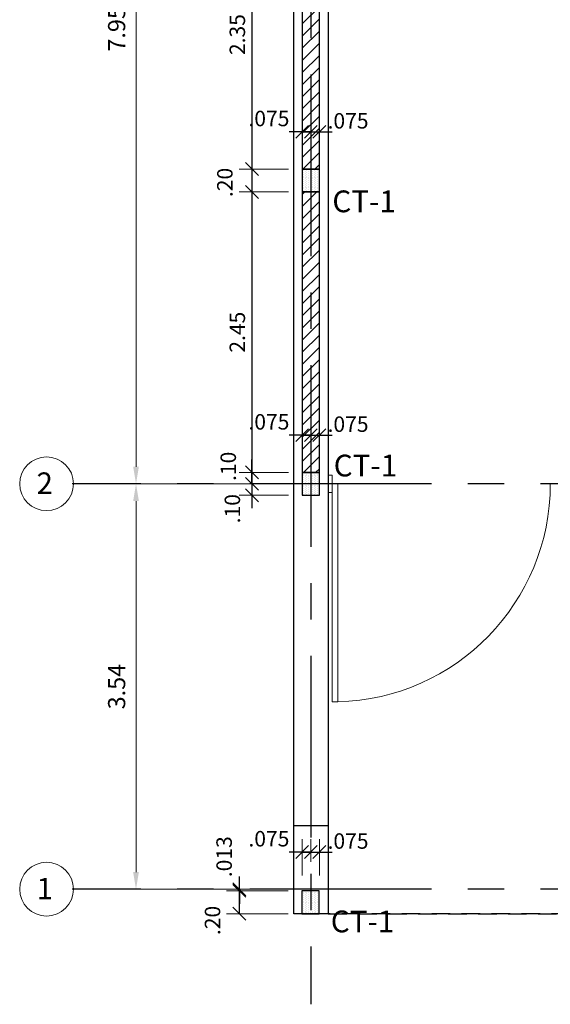
# Model space of a CAD drawing. Units: millimetres. Extents: x 1014 to 1175, y 1255 to 1319.
# Drawn here: x 1071 to 1076, y 1288 to 1297 of the extents above; entities that cross this region are included whole.
import ezdxf

# ---------------------------------------------------------------- set-up
doc = ezdxf.new("R2010")
doc.units = ezdxf.units.MM
doc.header["$PDMODE"] = 2
doc.header["$PDSIZE"] = 10
doc.linetypes.add('CENTER', pattern=[50.8, 31.75, -6.35, 6.35, -6.35])
doc.linetypes.add('HIDDEN2', pattern=[4.7625, 3.175, -1.5875])
doc.layers.get('0').update_dxf_attribs({"lineweight": 20})
doc.layers.get('Defpoints').update_dxf_attribs({"lineweight": 5})
for name, color, linetype in [('ACHURADO', 8, 'Continuous'), ('COLUMNAS', 3, 'Continuous'), ('EJES', 1, 'CENTER'), ('MAMPOS', 2, 'Continuous'), ('MURO', 8, 'Continuous'), ('NUMCOL', 3, 'Continuous'), ('VARIOS', 8, 'Continuous')]:
    doc.layers.add(name, color=color, linetype=linetype)
for name, color, linetype, lineweight in [('AMP-TEXTOS', 2, 'Continuous', 20), ('COTAS', 8, 'Continuous', 13), ('PUERTA1', 8, 'Continuous', 20)]:
    doc.layers.add(name, color=color, linetype=linetype, lineweight=lineweight)
doc.styles.add('AMP-TXT-GRAL', font='romans')
doc.styles.add('Arial', font='arial.ttf')
doc.styles.add('ROMANS', font='romans.shx')
doc.dimstyles.new('COTAS75', dxfattribs={"dimtxt": 0.135, "dimasz": 0.1125, "dimexe": 0.1125, "dimexo": 0.12, "dimgap": 0.06, "dimtad": 1, "dimdec": 3, "dimzin": 12, "dimdsep": 46, "dimtxsty": 'ROMANS', "dimblk": 'OBLIQUE', "dimcen": 0.09, "dimclrd": 256, "dimclre": 256, "dimclrt": 7, "dimaunit": 1, "dimadec": 3, "dimazin": 0, "dimtfac": 1, "dimtdec": 3, "dimtix": 1, "dimtmove": 1, "dimatfit": 3, "dimfxl": 0, "dimtolj": 1, "dimtzin": 0, "dimlwe": -1, "dimarcsym": 0})
doc.dimstyles.new('DIM-75', dxfattribs={"dimscale": 0.075, "dimtxt": 2, "dimasz": 2, "dimexe": 2, "dimexo": 1, "dimgap": 1, "dimtad": 1, "dimzin": 4, "dimdsep": 46, "dimtxsty": 'AMP-TXT-GRAL', "dimcen": 1, "dimclrd": 8, "dimclre": 8, "dimclrt": 256, "dimazin": 1, "dimtfac": 1, "dimtix": 1, "dimtmove": 2, "dimatfit": 1, "dimfxl": 0, "dimlwd": 13, "dimlwe": 13, "dimarcsym": 0})

# ---------------------------------------------------------------- blocks, each defined once
blk = doc.blocks.new('*D85')
at = {"layer": 'Defpoints', "color": 8, "lineweight": 13}
for p, q in [((1073.6193, 1292.886), (1072.2379, 1292.886)), ((1072.3879, 1292.736), (1072.3879, 1289.494)), ((1073.6193, 1289.344), (1072.2379, 1289.344))]:
    blk.add_line(p, q, dxfattribs=at)
at = {"layer": 'Defpoints', "color": 0}
for p in [(1073.6943, 1292.886), (1072.3879, 1289.344), (1073.6943, 1289.344)]:
    blk.add_point(p, dxfattribs=at)
at = {"layer": 'Defpoints', "color": 8}
for points in [[(1072.3629, 1292.736), (1072.4129, 1292.736), (1072.3879, 1292.886)], [(1072.3629, 1289.494), (1072.4129, 1289.494), (1072.3879, 1289.344)]]:
    blk.add_solid(points, dxfattribs=at)
at = {"layer": 'Defpoints', "insert": (1072.2379, 1291.115), "char_height": 0.15, "attachment_point": 5, "rotation": 90, "style": 'AMP-TXT-GRAL'}
blk.add_mtext('3.54', dxfattribs=at)
blk = doc.blocks.new('*D86')
at = {"layer": 'Defpoints', "color": 8, "lineweight": 13}
for p, q in [((1072.8536, 1300.836), (1072.2379, 1300.836)), ((1072.3879, 1293.036), (1072.3879, 1300.686)), ((1072.8536, 1292.886), (1072.2379, 1292.886))]:
    blk.add_line(p, q, dxfattribs=at)
at = {"layer": 'Defpoints', "color": 0}
for p in [(1072.3879, 1300.836), (1072.9286, 1300.836), (1072.9286, 1292.886)]:
    blk.add_point(p, dxfattribs=at)
at = {"layer": 'Defpoints', "color": 8}
for points in [[(1072.3629, 1300.686), (1072.4129, 1300.686), (1072.3879, 1300.836)], [(1072.3629, 1293.036), (1072.4129, 1293.036), (1072.3879, 1292.886)]]:
    blk.add_solid(points, dxfattribs=at)
at = {"layer": 'Defpoints', "insert": (1072.2379, 1296.861), "char_height": 0.15, "attachment_point": 5, "rotation": 90, "style": 'AMP-TXT-GRAL'}
blk.add_mtext('7.95', dxfattribs=at)
blk = doc.blocks.new('_Oblique')
at = {"color": 0, "linetype": 'ByBlock', "lineweight": -2}
blk.add_line((-0.5, -0.5), (0.5, 0.5), dxfattribs=at)
blk = doc.blocks.new('*D96')
at = {"layer": 'COTAS'}
for p, q in [((1073.7197, 1297.986), (1073.2879, 1297.986)), ((1073.7197, 1295.636), (1073.2879, 1295.636))]:
    blk.add_line(p, q, dxfattribs=at)
at = {"layer": 'COTAS', "lineweight": -2}
blk.add_line((1073.4004, 1297.986), (1073.4004, 1295.636), dxfattribs=at)
at = {"layer": 'Defpoints', "color": 0}
for p in [(1073.8397, 1297.986), (1073.4004, 1295.636), (1073.8397, 1295.636)]:
    blk.add_point(p, dxfattribs=at)
at = {"layer": 'COTAS', "lineweight": -2, "xscale": 0.1125, "yscale": 0.1125, "zscale": 0.1125}
for p, rotation in [((1073.4004, 1297.986), 90), ((1073.4004, 1295.636), 270)]:
    blk.add_blockref('_Oblique', p, dxfattribs=dict(at, rotation=rotation))
at = {"layer": 'COTAS', "color": 7, "insert": (1073.2729, 1296.811), "char_height": 0.135, "attachment_point": 5, "rotation": 90, "style": 'ROMANS'}
blk.add_mtext('\\A1;2.35', dxfattribs=at)
blk = doc.blocks.new('*D97')
at = {"layer": 'COTAS'}
for p, q in [((1073.7197, 1295.636), (1073.2879, 1295.636)), ((1073.7197, 1295.436), (1073.2879, 1295.436))]:
    blk.add_line(p, q, dxfattribs=at)
at = {"layer": 'COTAS', "lineweight": -2}
blk.add_line((1073.4004, 1295.636), (1073.4004, 1295.436), dxfattribs=at)
at = {"layer": 'Defpoints', "color": 0}
for p in [(1073.8397, 1295.636), (1073.4004, 1295.436), (1073.8397, 1295.436)]:
    blk.add_point(p, dxfattribs=at)
at = {"layer": 'COTAS', "lineweight": -2, "xscale": 0.1125, "yscale": 0.1125, "zscale": 0.1125}
for p, rotation in [((1073.4004, 1295.636), 90), ((1073.4004, 1295.436), 270)]:
    blk.add_blockref('_Oblique', p, dxfattribs=dict(at, rotation=rotation))
at = {"layer": 'COTAS', "color": 7, "insert": (1073.164, 1295.5193), "char_height": 0.135, "attachment_point": 5, "rotation": 90, "style": 'ROMANS'}
blk.add_mtext('\\A1;.20', dxfattribs=at)
blk = doc.blocks.new('*D98')
at = {"layer": 'COTAS'}
for p, q in [((1073.7197, 1295.436), (1073.2879, 1295.436)), ((1073.7197, 1292.986), (1073.2879, 1292.986))]:
    blk.add_line(p, q, dxfattribs=at)
at = {"layer": 'COTAS', "lineweight": -2}
blk.add_line((1073.4004, 1295.436), (1073.4004, 1292.986), dxfattribs=at)
at = {"layer": 'Defpoints', "color": 0}
for p in [(1073.8397, 1295.436), (1073.4004, 1292.986), (1073.8397, 1292.986)]:
    blk.add_point(p, dxfattribs=at)
at = {"layer": 'COTAS', "lineweight": -2, "xscale": 0.1125, "yscale": 0.1125, "zscale": 0.1125}
for p, rotation in [((1073.4004, 1295.436), 90), ((1073.4004, 1292.986), 270)]:
    blk.add_blockref('_Oblique', p, dxfattribs=dict(at, rotation=rotation))
at = {"layer": 'COTAS', "color": 7, "insert": (1073.2729, 1294.211), "char_height": 0.135, "attachment_point": 5, "rotation": 90, "style": 'ROMANS'}
blk.add_mtext('\\A1;2.45', dxfattribs=at)
blk = doc.blocks.new('*D99')
at = {"layer": 'COTAS', "lineweight": -2}
for p, q in [((1073.4004, 1292.986), (1073.4004, 1293.0985)), ((1073.4004, 1292.986), (1073.4004, 1292.886)), ((1073.4004, 1292.886), (1073.4004, 1292.7735))]:
    blk.add_line(p, q, dxfattribs=at)
at = {"layer": 'COTAS'}
for p, q in [((1073.7197, 1292.986), (1073.2879, 1292.986)), ((1073.7197, 1292.886), (1073.2879, 1292.886))]:
    blk.add_line(p, q, dxfattribs=at)
at = {"layer": 'Defpoints', "color": 0}
for p in [(1073.8397, 1292.986), (1073.4004, 1292.886), (1073.8397, 1292.886)]:
    blk.add_point(p, dxfattribs=at)
at = {"layer": 'COTAS', "lineweight": -2, "xscale": 0.1125, "yscale": 0.1125, "zscale": 0.1125}
for p, rotation in [((1073.4004, 1292.986), 270), ((1073.4004, 1292.886), 90)]:
    blk.add_blockref('_Oblique', p, dxfattribs=dict(at, rotation=rotation))
at = {"layer": 'COTAS', "color": 7, "insert": (1073.1936, 1293.0392), "char_height": 0.135, "attachment_point": 5, "rotation": 90, "style": 'ROMANS'}
blk.add_mtext('\\A1;.10', dxfattribs=at)
blk = doc.blocks.new('*D100')
at = {"layer": 'COTAS', "lineweight": -2}
for p, q in [((1073.4004, 1292.886), (1073.4004, 1292.9985)), ((1073.4004, 1292.886), (1073.4004, 1292.786)), ((1073.4004, 1292.786), (1073.4004, 1292.6735))]:
    blk.add_line(p, q, dxfattribs=at)
at = {"layer": 'COTAS'}
for p, q in [((1073.7197, 1292.886), (1073.2879, 1292.886)), ((1073.7197, 1292.786), (1073.2879, 1292.786))]:
    blk.add_line(p, q, dxfattribs=at)
at = {"layer": 'Defpoints', "color": 0}
for p in [(1073.8397, 1292.886), (1073.4004, 1292.786), (1073.8397, 1292.786)]:
    blk.add_point(p, dxfattribs=at)
at = {"layer": 'COTAS', "lineweight": -2, "xscale": 0.1125, "yscale": 0.1125, "zscale": 0.1125}
for p, rotation in [((1073.4004, 1292.886), 270), ((1073.4004, 1292.786), 90)]:
    blk.add_blockref('_Oblique', p, dxfattribs=dict(at, rotation=rotation))
at = {"layer": 'COTAS', "color": 7, "insert": (1073.2297, 1292.669), "char_height": 0.135, "attachment_point": 5, "rotation": 90, "style": 'ROMANS'}
blk.add_mtext('\\A1;.10', dxfattribs=at)
blk = doc.blocks.new('*D101')
at = {"layer": 'COTAS'}
for p, q in [((1073.7178, 1289.331), (1073.1784, 1289.331)), ((1073.7178, 1289.131), (1073.1784, 1289.131))]:
    blk.add_line(p, q, dxfattribs=at)
at = {"layer": 'COTAS', "lineweight": -2}
blk.add_line((1073.2909, 1289.131), (1073.2909, 1289.331), dxfattribs=at)
at = {"layer": 'Defpoints', "color": 0}
for p in [(1073.2909, 1289.331), (1073.8378, 1289.331), (1073.8378, 1289.131)]:
    blk.add_point(p, dxfattribs=at)
at = {"layer": 'COTAS', "lineweight": -2, "xscale": 0.1125, "yscale": 0.1125, "zscale": 0.1125}
for p, rotation in [((1073.2909, 1289.331), 90), ((1073.2909, 1289.131), 270)]:
    blk.add_blockref('_Oblique', p, dxfattribs=dict(at, rotation=rotation))
at = {"layer": 'COTAS', "color": 7, "insert": (1073.0561, 1289.072), "char_height": 0.135, "attachment_point": 5, "rotation": 90, "style": 'ROMANS'}
blk.add_mtext('\\A1;.20', dxfattribs=at)
blk = doc.blocks.new('*D102')
at = {"layer": 'COTAS', "lineweight": -2}
for p, q in [((1073.2909, 1289.344), (1073.2909, 1289.4565)), ((1073.2909, 1289.331), (1073.2909, 1289.344)), ((1073.2909, 1289.331), (1073.2909, 1289.2185))]:
    blk.add_line(p, q, dxfattribs=at)
at = {"layer": 'COTAS'}
for p, q in [((1073.4789, 1289.344), (1073.1784, 1289.344)), ((1073.7178, 1289.331), (1073.1784, 1289.331))]:
    blk.add_line(p, q, dxfattribs=at)
at = {"layer": 'Defpoints', "color": 0}
for p in [(1073.2909, 1289.344), (1073.5989, 1289.344), (1073.8378, 1289.331)]:
    blk.add_point(p, dxfattribs=at)
at = {"layer": 'COTAS', "lineweight": -2, "xscale": 0.1125, "yscale": 0.1125, "zscale": 0.1125}
for p, rotation in [((1073.2909, 1289.344), 270), ((1073.2909, 1289.331), 90)]:
    blk.add_blockref('_Oblique', p, dxfattribs=dict(at, rotation=rotation))
at = {"layer": 'COTAS', "color": 7, "insert": (1073.1574, 1289.6288), "char_height": 0.135, "attachment_point": 5, "rotation": 90, "style": 'ROMANS'}
blk.add_mtext('\\A1;.013', dxfattribs=at)
blk = doc.blocks.new('*D144')
at = {"layer": 'COTAS'}
for p, q in [((1073.8397, 1289.464), (1073.8397, 1289.7818)), ((1073.9147, 1289.5849), (1073.9147, 1289.7818))]:
    blk.add_line(p, q, dxfattribs=at)
at = {"layer": 'COTAS', "lineweight": -2}
for p, q in [((1073.8397, 1289.6693), (1073.7272, 1289.6693)), ((1073.8397, 1289.6693), (1073.9147, 1289.6693)), ((1073.9147, 1289.6693), (1074.0272, 1289.6693))]:
    blk.add_line(p, q, dxfattribs=at)
at = {"layer": 'Defpoints', "color": 0}
for p in [(1073.9147, 1289.6693), (1073.9147, 1289.4649), (1073.8397, 1289.344)]:
    blk.add_point(p, dxfattribs=at)
at = {"layer": 'COTAS', "lineweight": -2, "xscale": 0.1125, "yscale": 0.1125, "zscale": 0.1125}
blk.add_blockref('_Oblique', (1073.8397, 1289.6693), dxfattribs=at)
at = {"layer": 'COTAS', "lineweight": -2, "xscale": 0.1125, "yscale": 0.1125, "zscale": 0.1125, "rotation": 180}
blk.add_blockref('_Oblique', (1073.9147, 1289.6693), dxfattribs=at)
at = {"layer": 'COTAS', "color": 7, "insert": (1073.5489, 1289.786), "char_height": 0.135, "attachment_point": 5, "style": 'ROMANS'}
blk.add_mtext('\\A1;.075', dxfattribs=at)
blk = doc.blocks.new('*D145')
at = {"layer": 'COTAS'}
for p, q in [((1073.9147, 1289.5849), (1073.9147, 1289.7818)), ((1073.9897, 1289.464), (1073.9897, 1289.7818))]:
    blk.add_line(p, q, dxfattribs=at)
at = {"layer": 'COTAS', "lineweight": -2}
for p, q in [((1073.9147, 1289.6693), (1073.8022, 1289.6693)), ((1073.9147, 1289.6693), (1073.9897, 1289.6693)), ((1073.9897, 1289.6693), (1074.1022, 1289.6693))]:
    blk.add_line(p, q, dxfattribs=at)
at = {"layer": 'Defpoints', "color": 0}
for p in [(1073.9897, 1289.6693), (1073.9147, 1289.4649), (1073.9897, 1289.344)]:
    blk.add_point(p, dxfattribs=at)
at = {"layer": 'COTAS', "lineweight": -2, "xscale": 0.1125, "yscale": 0.1125, "zscale": 0.1125}
blk.add_blockref('_Oblique', (1073.9147, 1289.6693), dxfattribs=at)
at = {"layer": 'COTAS', "lineweight": -2, "xscale": 0.1125, "yscale": 0.1125, "zscale": 0.1125, "rotation": 180}
blk.add_blockref('_Oblique', (1073.9897, 1289.6693), dxfattribs=at)
at = {"layer": 'COTAS', "color": 7, "insert": (1074.2402, 1289.7658), "char_height": 0.135, "attachment_point": 5, "style": 'ROMANS'}
blk.add_mtext('\\A1;.075', dxfattribs=at)
blk = doc.blocks.new('*D146')
at = {"layer": 'COTAS'}
for p, q in [((1073.8397, 1293.106), (1073.8397, 1293.4238)), ((1073.9147, 1293.2268), (1073.9147, 1293.4238))]:
    blk.add_line(p, q, dxfattribs=at)
at = {"layer": 'COTAS', "lineweight": -2}
for p, q in [((1073.8397, 1293.3113), (1073.7272, 1293.3113)), ((1073.8397, 1293.3113), (1073.9147, 1293.3113)), ((1073.9147, 1293.3113), (1074.0272, 1293.3113))]:
    blk.add_line(p, q, dxfattribs=at)
at = {"layer": 'Defpoints', "color": 0}
for p in [(1073.9147, 1293.3113), (1073.9147, 1293.1068), (1073.8397, 1292.986)]:
    blk.add_point(p, dxfattribs=at)
at = {"layer": 'COTAS', "lineweight": -2, "xscale": 0.1125, "yscale": 0.1125, "zscale": 0.1125}
blk.add_blockref('_Oblique', (1073.8397, 1293.3113), dxfattribs=at)
at = {"layer": 'COTAS', "lineweight": -2, "xscale": 0.1125, "yscale": 0.1125, "zscale": 0.1125, "rotation": 180}
blk.add_blockref('_Oblique', (1073.9147, 1293.3113), dxfattribs=at)
at = {"layer": 'COTAS', "color": 7, "insert": (1073.5489, 1293.428), "char_height": 0.135, "attachment_point": 5, "style": 'ROMANS'}
blk.add_mtext('\\A1;.075', dxfattribs=at)
blk = doc.blocks.new('*D147')
at = {"layer": 'COTAS'}
for p, q in [((1073.9147, 1293.2268), (1073.9147, 1293.4238)), ((1073.9897, 1293.106), (1073.9897, 1293.4238))]:
    blk.add_line(p, q, dxfattribs=at)
at = {"layer": 'COTAS', "lineweight": -2}
for p, q in [((1073.9147, 1293.3113), (1073.8022, 1293.3113)), ((1073.9147, 1293.3113), (1073.9897, 1293.3113)), ((1073.9897, 1293.3113), (1074.1022, 1293.3113))]:
    blk.add_line(p, q, dxfattribs=at)
at = {"layer": 'Defpoints', "color": 0}
for p in [(1073.9897, 1293.3113), (1073.9147, 1293.1068), (1073.9897, 1292.986)]:
    blk.add_point(p, dxfattribs=at)
at = {"layer": 'COTAS', "lineweight": -2, "xscale": 0.1125, "yscale": 0.1125, "zscale": 0.1125}
blk.add_blockref('_Oblique', (1073.9147, 1293.3113), dxfattribs=at)
at = {"layer": 'COTAS', "lineweight": -2, "xscale": 0.1125, "yscale": 0.1125, "zscale": 0.1125, "rotation": 180}
blk.add_blockref('_Oblique', (1073.9897, 1293.3113), dxfattribs=at)
at = {"layer": 'COTAS', "color": 7, "insert": (1074.2402, 1293.4077), "char_height": 0.135, "attachment_point": 5, "style": 'ROMANS'}
blk.add_mtext('\\A1;.075', dxfattribs=at)
blk = doc.blocks.new('*D148')
at = {"layer": 'COTAS'}
for p, q in [((1073.8397, 1295.756), (1073.8397, 1296.0738)), ((1073.9147, 1295.8768), (1073.9147, 1296.0738))]:
    blk.add_line(p, q, dxfattribs=at)
at = {"layer": 'COTAS', "lineweight": -2}
for p, q in [((1073.8397, 1295.9613), (1073.7272, 1295.9613)), ((1073.8397, 1295.9613), (1073.9147, 1295.9613)), ((1073.9147, 1295.9613), (1074.0272, 1295.9613))]:
    blk.add_line(p, q, dxfattribs=at)
at = {"layer": 'Defpoints', "color": 0}
for p in [(1073.9147, 1295.9613), (1073.9147, 1295.7568), (1073.8397, 1295.636)]:
    blk.add_point(p, dxfattribs=at)
at = {"layer": 'COTAS', "lineweight": -2, "xscale": 0.1125, "yscale": 0.1125, "zscale": 0.1125}
blk.add_blockref('_Oblique', (1073.8397, 1295.9613), dxfattribs=at)
at = {"layer": 'COTAS', "lineweight": -2, "xscale": 0.1125, "yscale": 0.1125, "zscale": 0.1125, "rotation": 180}
blk.add_blockref('_Oblique', (1073.9147, 1295.9613), dxfattribs=at)
at = {"layer": 'COTAS', "color": 7, "insert": (1073.5489, 1296.078), "char_height": 0.135, "attachment_point": 5, "style": 'ROMANS'}
blk.add_mtext('\\A1;.075', dxfattribs=at)
blk = doc.blocks.new('*D149')
at = {"layer": 'COTAS'}
for p, q in [((1073.9147, 1295.8768), (1073.9147, 1296.0738)), ((1073.9897, 1295.756), (1073.9897, 1296.0738))]:
    blk.add_line(p, q, dxfattribs=at)
at = {"layer": 'COTAS', "lineweight": -2}
for p, q in [((1073.9147, 1295.9613), (1073.8022, 1295.9613)), ((1073.9147, 1295.9613), (1073.9897, 1295.9613)), ((1073.9897, 1295.9613), (1074.1022, 1295.9613))]:
    blk.add_line(p, q, dxfattribs=at)
at = {"layer": 'Defpoints', "color": 0}
for p in [(1073.9897, 1295.9613), (1073.9147, 1295.7568), (1073.9897, 1295.636)]:
    blk.add_point(p, dxfattribs=at)
at = {"layer": 'COTAS', "lineweight": -2, "xscale": 0.1125, "yscale": 0.1125, "zscale": 0.1125}
blk.add_blockref('_Oblique', (1073.9147, 1295.9613), dxfattribs=at)
at = {"layer": 'COTAS', "lineweight": -2, "xscale": 0.1125, "yscale": 0.1125, "zscale": 0.1125, "rotation": 180}
blk.add_blockref('_Oblique', (1073.9897, 1295.9613), dxfattribs=at)
at = {"layer": 'COTAS', "color": 7, "insert": (1074.2402, 1296.0577), "char_height": 0.135, "attachment_point": 5, "style": 'ROMANS'}
blk.add_mtext('\\A1;.075', dxfattribs=at)

msp = doc.modelspace()

# ---------------------------------------------------------------- hatches: boundary and pattern name
at = {"layer": 'ACHURADO'}
h = msp.add_hatch(dxfattribs=at)
h.set_pattern_fill('_USER', color=256, scale=0.075, angle=45, pattern_type=0)
h.set_pattern_definition([(45, (1028.75461, 1282.04751), (-0.05303301, 0.05303301), [])])
h.paths.add_polyline_path([(1073.8397, 1295.636), (1073.9897, 1295.636), (1073.9897, 1297.986), (1073.8397, 1297.986)])
h = msp.add_hatch(dxfattribs=at)
h.set_pattern_fill('DOTS', color=256, scale=0.01, angle=90)
h.paths.add_polyline_path([(1073.9897, 1295.436), (1073.9897, 1295.636), (1073.8397, 1295.636), (1073.8397, 1295.436)])
h = msp.add_hatch(dxfattribs=at)
h.set_pattern_fill('_USER', color=256, scale=0.075, angle=45, pattern_type=0)
h.set_pattern_definition([(45, (1028.75461, 1279.49751), (-0.05303301, 0.05303301), [])])
h.paths.add_polyline_path([(1073.8397, 1292.986), (1073.9897, 1292.986), (1073.9897, 1295.436), (1073.8397, 1295.436)])
h = msp.add_hatch(dxfattribs=at)
h.set_pattern_fill('DOTS', color=256, scale=0.01, angle=90)
h.paths.add_polyline_path([(1073.9897, 1292.786), (1073.9897, 1292.986), (1073.8397, 1292.986), (1073.8397, 1292.786)])
h = msp.add_hatch(dxfattribs=at)
h.set_pattern_fill('DOTS', color=256, scale=0.01, angle=90)
h.paths.add_polyline_path([(1073.9878, 1289.131), (1073.9878, 1289.331), (1073.8378, 1289.331), (1073.8378, 1289.131)])

# ---------------------------------------------------------------- linework, layer by layer
at = {"layer": 'AMP-TEXTOS'}
for centre in [(1071.6064, 1292.887), (1071.6064, 1289.3451)]:
    msp.add_circle(centre, 0.2348, dxfattribs=at)
at = {"layer": 'COLUMNAS'}
for points in [[(1073.9897, 1295.436), (1073.9897, 1295.636), (1073.8397, 1295.636), (1073.8397, 1295.436)], [(1073.9897, 1292.786), (1073.9897, 1292.986), (1073.8397, 1292.986), (1073.8397, 1292.786)], [(1073.9878, 1289.131), (1073.9878, 1289.331), (1073.8378, 1289.331), (1073.8378, 1289.131)]]:
    msp.add_lwpolyline(points, close=True, dxfattribs=at)
at = {"layer": 'EJES', "ltscale": 0.05}
for p, q in [((1073.9147, 1304.0836), (1073.9147, 1288.3395)), ((1095.2903, 1292.886), (1071.8298, 1292.886)), ((1095.2903, 1289.344), (1071.8298, 1289.344))]:
    msp.add_line(p, q, dxfattribs=at)
at = {"layer": 'MAMPOS'}
for points in [[(1073.8397, 1295.636), (1073.9897, 1295.636), (1073.9897, 1297.986), (1073.8397, 1297.986)], [(1073.8397, 1292.986), (1073.9897, 1292.986), (1073.9897, 1295.436), (1073.8397, 1295.436)]]:
    msp.add_lwpolyline(points, close=True, dxfattribs=at)
at = {"layer": 'MURO'}
msp.add_line((1074.0671, 1289.8993), (1073.7671, 1289.8993), dxfattribs=at)
msp.add_lwpolyline([(1074.0671, 1302.531), (1074.0671, 1289.131), (1073.7671, 1289.131), (1073.7671, 1302.531), (1074.0671, 1302.531)], dxfattribs=at)
at = {"layer": 'PUERTA1'}
for points in [[(1074.0671, 1292.961), (1074.1021, 1292.961), (1074.1021, 1292.811), (1074.0671, 1292.811)], [(1074.1021, 1292.886), (1074.1521, 1292.886), (1074.1521, 1290.981), (1074.1021, 1290.981), (1074.1021, 1292.886)]]:
    msp.add_lwpolyline(points, dxfattribs=at)
msp.add_arc((1074.1021, 1292.886), 1.905, 271.504, 0, dxfattribs=at)
at = {"layer": 'VARIOS', "linetype": 'HIDDEN2', "ltscale": 0.051}
for p, q in [((1074.0671, 1289.131), (1093.2055, 1289.131)), ((1093.2055, 1289.131), (1074.0671, 1289.131))]:
    msp.add_line(p, q, dxfattribs=at)

# ---------------------------------------------------------------- texts
at = {"layer": 'AMP-TEXTOS', "style": 'Arial'}
for s, p in [('2', (1071.5195, 1292.7985)), ('1', (1071.5195, 1289.2566))]:
    msp.add_text(s, height=0.1875, dxfattribs=at).set_placement(p)
at = {"layer": 'NUMCOL', "style": 'ROMANS'}
for p in [(1074.1028, 1295.2591), (1074.1148, 1292.9511), (1074.0892, 1288.9685)]:
    msp.add_text('CT-1', height=0.19, dxfattribs=at).set_placement(p)

# ---------------------------------------------------------------- dimensions: what is measured, and where the dimension line sits
at = {"layer": 'COTAS'}
for base, p1, p2, picture, middle in [((1073.4004, 1295.636), (1073.8397, 1297.986), (1073.8397, 1295.636), '*D96', (1073.2729, 1296.811)), ((1073.4004, 1292.986), (1073.8397, 1295.436), (1073.8397, 1292.986), '*D98', (1073.2729, 1294.211))]:
    dim = msp.add_linear_dim(base=base, p1=p1, p2=p2, angle=90, dimstyle='COTAS75', dxfattribs=at)
    dim.commit()
    dim.dimension.update_dxf_attribs({"geometry": picture, "text_midpoint": middle})
for base, p1, p2, picture, middle in [((1073.9147, 1295.9613), (1073.8397, 1295.636), (1073.9147, 1295.7568), '*D148', (1073.5489, 1295.9505)), ((1073.9897, 1295.9613), (1073.9147, 1295.7568), (1073.9897, 1295.636), '*D149', (1074.2402, 1295.9302)), ((1073.9147, 1293.3113), (1073.8397, 1292.986), (1073.9147, 1293.1068), '*D146', (1073.5489, 1293.3005)), ((1073.9897, 1293.3113), (1073.9147, 1293.1068), (1073.9897, 1292.986), '*D147', (1074.2402, 1293.2802)), ((1073.9147, 1289.6693), (1073.8397, 1289.344), (1073.9147, 1289.4649), '*D144', (1073.5489, 1289.6585)), ((1073.9897, 1289.6693), (1073.9147, 1289.4649), (1073.9897, 1289.344), '*D145', (1074.2402, 1289.6383))]:
    dim = msp.add_linear_dim(base=base, p1=p1, p2=p2, dimstyle='COTAS75', dxfattribs=at)
    dim.commit()
    dim.dimension.update_dxf_attribs({"geometry": picture, "text_midpoint": middle, "dimtype": 160})
for base, p1, p2, picture, middle in [((1073.4004, 1295.436), (1073.8397, 1295.636), (1073.8397, 1295.436), '*D97', (1073.2915, 1295.5193)), ((1073.4004, 1292.886), (1073.8397, 1292.986), (1073.8397, 1292.886), '*D99', (1073.3211, 1293.0392)), ((1073.4004, 1292.786), (1073.8397, 1292.886), (1073.8397, 1292.786), '*D100', (1073.3572, 1292.669)), ((1073.2909, 1289.331), (1073.8378, 1289.131), (1073.8378, 1289.331), '*D101', (1073.1836, 1289.072))]:
    dim = msp.add_linear_dim(base=base, p1=p1, p2=p2, angle=90, text='<>0', dimstyle='COTAS75', dxfattribs=at)
    dim.commit()
    dim.dimension.update_dxf_attribs({"geometry": picture, "text_midpoint": middle, "dimtype": 160})
dim = msp.add_linear_dim(base=(1073.2909, 1289.344), p1=(1073.8378, 1289.331), p2=(1073.5989, 1289.344), angle=90, dimstyle='COTAS75', dxfattribs=at)
dim.commit()
dim.dimension.update_dxf_attribs({"geometry": '*D102', "text_midpoint": (1073.2849, 1289.6288), "dimtype": 160})
at = {"layer": 'Defpoints'}
for base, p1, p2, picture, middle in [((1072.3879, 1300.836), (1072.9286, 1292.886), (1072.9286, 1300.836), '*D86', (1072.2379, 1296.861)), ((1072.3879, 1289.344), (1073.6943, 1292.886), (1073.6943, 1289.344), '*D85', (1072.2379, 1291.115))]:
    dim = msp.add_linear_dim(base=base, p1=p1, p2=p2, angle=90, dimstyle='DIM-75', dxfattribs=at)
    dim.commit()
    dim.dimension.update_dxf_attribs({"geometry": picture, "text_midpoint": middle})

doc.saveas('drawing.dxf')
